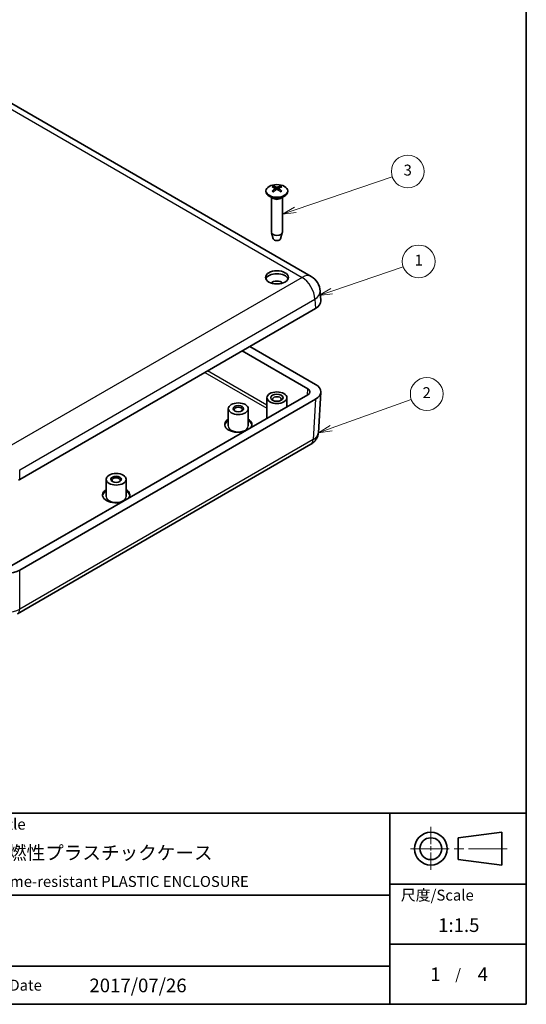
# Model space of a CAD drawing. Units: millimetres. Extents: x 22 to 3571, y 12 to 715.
# Drawn here: x 469 to 608, y 12 to 283 of the extents above; entities that cross this region are included whole.
import ezdxf
from ezdxf.enums import TextEntityAlignment as Align

# ---------------------------------------------------------------- set-up
doc = ezdxf.new("R2010")
doc.units = ezdxf.units.MM
doc.header["$LTSCALE"] = 1.5
doc.linetypes.add('CHAIN', pattern=[0.35429999999999995, 0.2362, -0.0295, 0.0591, -0.0295])
for name, color, linetype, lineweight in [('Border (ISO)', 7, 'Continuous', 35), ('Hatch (ISO)', 1, 'Continuous', 18), ('Symbol (TK)', 100, 'Continuous', 18), ('Title (ISO)', 7, 'Continuous', 35), ('Visible (ISO)', 7, 'Continuous', 35), ('Visible Narrow (ISO)', 7, 'Continuous', 25)]:
    doc.layers.add(name, color=color, linetype=linetype, lineweight=lineweight)
doc.styles.add('Note Text (TK)', font='txt')
doc.styles.add('Note Text (TK2)', font='txt')
doc.styles.add('文字スタイル67', font='arial.ttf')

# ---------------------------------------------------------------- blocks, each defined once
blk = doc.blocks.new('図面枠 tk図枠')
at = {"layer": 'Border (ISO)'}
for p in [(405.4999999999999, 289), (14.50000000000001, 8.000000000000007)]:
    blk.add_line(p, (405.4999999999999, 8.000000000000007), dxfattribs=at)
blk = doc.blocks.new('表題欄 tk表題欄')
at = {"layer": 'Hatch (ISO)'}
h = blk.add_hatch(color=256, dxfattribs=at)
edge = h.paths.add_edge_path(flags=0)
edge.add_arc((95.57537688673352, 236.2990653650367), 0.5958259999999996, 269.9999999999897, 360)
edge.add_line((96.17120288673351, 236.2990653650368), (96.17120288673348, 239.7107813650365))
edge.add_arc((95.5753768867335, 239.7107813650366), 0.5958259999999996, 0, 90.0000000000068)
edge.add_line((95.57537688673342, 240.3066073650366), (79.13710888673356, 240.3066073650366))
edge.add_arc((79.13710888673353, 239.7107813650366), 0.5958259999999996, 89.99999999999744, 180)
edge.add_line((78.54128288673353, 239.7107813650365), (78.54128288673331, 236.2990653650368))
edge.add_arc((79.13710888673332, 236.2990653650365), 0.5958259999999996, 180, 270.0000000000231)
edge.add_line((79.13710888673356, 235.7032393650365), (95.57537688673342, 235.7032393650367))
edge = h.paths.add_edge_path()
edge.add_line((77.83935088673357, 239.9556413650366), (77.83935088673357, 236.0542053650368))
edge.add_arc((78.54128288673346, 236.0542053650367), 0.7019319999998935, 180, 270.0000000000087)
edge.add_line((78.54128288673357, 235.3522733650368), (96.17120288673352, 235.3522733650368))
edge.add_arc((96.17120288673351, 236.0542053650367), 0.7019319999998921, 270, 360)
edge.add_line((96.8731348867334, 236.0542053650368), (96.87313488673352, 239.9556413650366))
edge.add_arc((96.1712028867336, 239.9556413650367), 0.7019319999998921, 0, 90.00000000000873)
edge.add_line((96.17120288673348, 240.6575733650367), (78.54128288673357, 240.6575733650366))
edge.add_arc((78.54128288673357, 239.9556413650366), 0.7019319999999984, 90, 180)
for points in [[(79.07181288673355, 239.1476033650369), (79.07181288673355, 238.6578833650367), (79.92066088673353, 238.6578833650367), (79.92066088673353, 236.6581933650368), (80.50832488673353, 236.6581933650368), (80.50832488673353, 238.6578833650367), (81.35717288673355, 238.6578833650367), (81.35717288673355, 239.1476033650369)], [(85.68407849525303, 236.6581933650368), (84.9434673993943, 237.8918698287545), (84.41792288673358, 237.3246628822781), (84.41792288673358, 236.6581933650368), (83.89555488673355, 236.6581933650368), (83.89555488673355, 239.1476033650369), (84.41792288673358, 239.1476033650369), (84.41792288673358, 238.0993979968839), (85.38913556809511, 239.1476033650369), (86.10696490847272, 239.1476033650369), (85.31925422435492, 238.2974470774499), (86.30334488673353, 236.6581933650368)], [(92.09142939614459, 239.1476033650369), (92.09142939614459, 236.6581933650368), (92.60971639614465, 236.6581933650368), (92.60971639614465, 237.6580383650368), (93.76872039614462, 237.6580383650368), (93.76872039614462, 236.6581933650368), (94.28700739614459, 236.6581933650368), (94.28700739614459, 239.1476033650369), (93.76872039614462, 239.1476033650369), (93.76872039614462, 238.1477583650367), (92.60971639614465, 238.1477583650367), (92.60971639614465, 239.1476033650369)], [(94.84202339614467, 239.1476033650369), (94.84202339614467, 236.6581933650368), (95.36439139614473, 236.6581933650368), (95.36439139614473, 239.1476033650369)]]:
    blk.add_hatch(color=256, dxfattribs=at).paths.add_polyline_path(points)
h = blk.add_hatch(color=256, dxfattribs=at)
h.paths.add_polyline_path([(82.59020695886475, 237.7110913650368), (81.95242681460243, 237.7110913650368), (82.27131688673356, 238.5794973650367)], flags=0)
h.paths.add_polyline_path([(82.77903014574996, 237.1968853650368), (81.76360362771717, 237.1968853650368), (81.56578886050404, 236.6581933650368), (80.94907288673355, 236.6581933650368), (81.86321688673357, 239.1476033650369), (82.67941688673353, 239.1476033650369), (83.59356088673351, 236.6581933650368), (82.97684491296302, 236.6581933650368)])
h = blk.add_hatch(color=256, dxfattribs=at)
h.paths.add_polyline_path([(87.52707281460246, 237.7110913650368), (88.16485295886469, 237.7110913650368), (87.84596288673359, 238.5794973650367)], flags=0)
h.paths.add_polyline_path([(87.14043486050403, 236.6581933650368), (87.3382496277172, 237.1968853650368), (88.35367614574989, 237.1968853650368), (88.551490912963, 236.6581933650368), (89.16820688673343, 236.6581933650368), (88.25406288673352, 239.1476033650369), (87.43786288673356, 239.1476033650369), (86.52371888673358, 236.6581933650368)])
h = blk.add_hatch(color=256, dxfattribs=at)
edge = h.paths.add_edge_path()
edge.add_arc((90.52309888673334, 237.9028983650369), 1.273272000000011, 38.55054079078439, 336.5820184016556)
edge.add_line((91.69149139614446, 237.3968543650369), (91.17255542714857, 237.6216113977801))
edge.add_ellipse((90.52309888673352, 237.9028983650369), major_axis=(0, -0.7998759999999119), ratio=0.8673469387756529, start_angle=128.5505407907963, end_angle=426.582018401653, ccw=False)
edge.add_line((91.09381514418376, 238.3576891122095), (91.51887237036831, 238.6964075050431))
at = {"layer": 'Title (ISO)'}
for p, q in [((74.70882392282105, 244.052739026017), (255.7088239228211, 244.052739026017)), ((74.70882392282105, 209.052739026017), (74.70882392282105, 244.052739026017)), ((149.7088239228211, 244.052739026017), (149.7088239228211, 209.052739026017)), ((230.7088239228211, 244.052739026017), (230.7088239228211, 209.052739026017)), ((255.7088239228211, 244.052739026017), (255.7088239228211, 209.052739026017)), ((243.2088239228211, 239.552739026017), (251.2088239228211, 240.5527390260171)), ((251.2088239228211, 234.552739026017), (251.2088239228211, 240.5527390260171)), ((243.2088239228211, 239.552739026017), (243.2088239228211, 235.552739026017)), ((243.2088239228211, 235.552739026017), (251.2088239228211, 234.552739026017)), ((230.7088239228211, 231.052739026017), (255.7088239228211, 231.052739026017)), ((74.70882392282105, 229.052739026017), (230.7088239228211, 229.052739026017)), ((99.70882392282108, 229.052739026017), (99.70882392282108, 209.052739026017)), ((124.708823922821, 229.052739026017), (124.708823922821, 209.052739026017)), ((230.7088239228211, 220.052739026017), (255.7088239228211, 220.052739026017)), ((149.7088239228211, 216.052739026017), (230.7088239228211, 216.052739026017)), ((255.7088239228211, 209.052739026017), (74.70882392282105, 209.052739026017))]:
    blk.add_line(p, q, dxfattribs=at)
at = {"layer": 'Title (ISO)', "color": 4, "linetype": 'CHAIN', "lineweight": 18, "ltscale": 8.889559745788574}
blk.add_line((238.2088239228211, 241.552739026017), (238.2088239228211, 233.552739026017), dxfattribs=at)
at = {"layer": 'Title (ISO)', "color": 4, "linetype": 'CHAIN', "lineweight": 18, "ltscale": 20.00163269042969}
blk.add_line((252.2088239228211, 237.552739026017), (234.2088239228211, 237.552739026017), dxfattribs=at)
at = {"layer": 'Title (ISO)'}
for radius in [3, 2]:
    blk.add_circle((238.2088239228211, 237.552739026017), radius, dxfattribs=at)
at = {"layer": 'Title (ISO)', "color": 1, "char_height": 2.000000029802322, "line_spacing_factor": 1.5, "style": 'Note Text (TK)'}
for s, insert, attachment_point in [('\\fＭＳ Ｐゴシック|b0|i0;\\H2.0000;品名/Title', (151.708823922821, 242.052739026017), 4), ('\\fＭＳ Ｐゴシック|b0|i0;\\H2.0000;尺度/Scale', (232.7088239228211, 229.052739026017), 4), ('\\fＭＳ Ｐゴシック|b0|i0;\\H2.0000;承認/Approved', (87.20882392282108, 227.052739026017), 5), ('\\fＭＳ Ｐゴシック|b0|i0;\\H2.0000;検図/Checked', (112.208823922821, 227.052739026017), 5), ('\\fＭＳ Ｐゴシック|b0|i0;\\H2.0000;製図/Created', (137.2088239228211, 227.052739026017), 5), ('\\fＭＳ Ｐゴシック|b0|i0;\\H2.0000;作成日/Date', (151.708823922821, 212.552739026017), 4)]:
    blk.add_mtext(s, dxfattribs=dict(at, insert=insert, attachment_point=attachment_point))
at = {"layer": 'Title (ISO)', "color": 7, "line_spacing_factor": 1.5, "style": 'Note Text (TK)'}
for s, insert, char_height, attachment_point in [('株式会社タカチ電機工業', (99.87313488673345, 238.052739026017), 2.5, 4), ('\\fArial|b0|i0;\\H1.4986;TAKACHI ELECTRONICS ENCLOSURE CO., LTD.', (99.87313488673342, 232.052739026017), 1.49859994649887, 4), ('\\fＭＳ Ｐゴシック|b0|i0;\\H2.0000;/', (243.2088239228211, 214.552739026017), 2.000000029802322, 5)]:
    blk.add_mtext(s, dxfattribs=dict(at, insert=insert, char_height=char_height, attachment_point=attachment_point))
at = {"layer": 'Title (ISO)', "color": 7}
for tag, p, height, style in [('<品名>_001', (157.2826875528348, 235.5612617124386), 2.5, 'Note Text (TK)'), ('<Title>_001', (157.2504337373031, 230.5513747487906), 2.000000029802322, '文字スタイル67'), ('<尺度>_001', (239.5440510892929, 222.302739026017), 2.5, 'Note Text (TK)'), ('<ページ_No.>_001', (238.0980284456275, 213.302739026017), 2.5, 'Note Text (TK)'), ('<総ページ数>_001', (246.7855284409709, 213.302739026017), 2.5, 'Note Text (TK)'), ('作成日_001', (175.632119106648, 211.2601253517655), 2.5, 'Note Text (TK)')]:
    blk.add_attdef(tag, p, '', height=height, dxfattribs=dict(at, style=style))
at = {"layer": 'Title (ISO)', "color": 7, "style": 'Note Text (TK)'}
blk.add_attdef('<承認>', text='', height=2.5, dxfattribs=at).set_placement((87.20882392282108, 217.052739026017), align=Align.MIDDLE_CENTER)
blk = doc.blocks.new('バルーン1')
at = {"layer": 'Symbol (TK)', "color": 100}
for p, q in [((363.1519267978715, 153.5281795303415), (380.9268154526881, 159.5818789196531)), ((362.9907311055629, 154.0014827616649), (360.7854106412546, 152.7222010687985)), ((363.1519267978715, 153.5281795303415), (360.7854106412546, 152.7222010687985)), ((360.7854106412546, 152.7222010687985), (363.3131224901802, 153.0548762990181))]:
    blk.add_line(p, q, dxfattribs=at)
at = {"layer": 'Symbol (TK)'}
blk.add_circle((383.7620869209832, 160.5475041615023), 3.000000044703483, dxfattribs=at)
at = {"layer": 'Symbol (TK)', "color": 7, "insert": (383.7620869209832, 160.5416562083588), "char_height": 2.000000029802322, "attachment_point": 5, "style": 'Note Text (TK2)'}
blk.add_mtext('3', dxfattribs=at)
blk = doc.blocks.new('バルーン2')
at = {"layer": 'Symbol (TK)', "color": 100}
for p, q in [((369.8436032170254, 138.6327517480197), (382.9409835445247, 143.106257582672)), ((369.6819915076297, 139.1059130898326), (367.4777965079607, 137.8246932010414)), ((369.8436032170254, 138.6327517480197), (367.4777965079607, 137.8246932010414)), ((367.4777965079607, 137.8246932010414), (370.005214926421, 138.1595904062067))]:
    blk.add_line(p, q, dxfattribs=at)
at = {"layer": 'Symbol (TK)'}
blk.add_circle((385.7755719771407, 144.0744319484665), 3.000000044703483, dxfattribs=at)
at = {"layer": 'Symbol (TK)', "color": 7, "insert": (385.7755719771407, 144.0510401358924), "char_height": 2.000000029802322, "attachment_point": 5, "style": 'Note Text (TK2)'}
blk.add_mtext('1', dxfattribs=at)
blk = doc.blocks.new('バルーン3')
at = {"layer": 'Symbol (TK)', "color": 100}
for p, q in [((369.7369119711922, 113.5410303446052), (384.4184296382069, 118.7855137978205)), ((369.5687129320427, 114.0118902847457), (367.3826122704895, 112.7000351488574)), ((369.7369119711922, 113.5410303446052), (367.3826122704895, 112.7000351488574)), ((367.3826122704895, 112.7000351488574), (369.9051110103418, 113.0701704044646))]:
    blk.add_line(p, q, dxfattribs=at)
at = {"layer": 'Symbol (TK)'}
blk.add_circle((387.2421633172754, 119.7941986553426), 3.000000044703483, dxfattribs=at)
at = {"layer": 'Symbol (TK)', "color": 7, "insert": (387.2421633172754, 119.7766547964941), "char_height": 2.000000029802322, "attachment_point": 5, "style": 'Note Text (TK2)'}
blk.add_mtext('2', dxfattribs=at)

msp = doc.modelspace()

# ---------------------------------------------------------------- linework, layer by layer
at = {"layer": 'Visible (ISO)'}
for p, q in [((432.5765648779673, 279.2498325617942), (549.0967173672049, 211.9768911561166)), ((536.6781159618819, 235.4892975468299), (536.6781159618819, 235.2851734015979)), ((539.1697366298368, 236.2022757301567), (539.2273994180747, 235.6651628328006)), ((540.1864926323415, 236.2087716217943), (540.1294388753228, 235.6773316815194)), ((542.6781159618819, 235.4892975468299), (542.6781159618819, 235.2851734015979)), ((538.5967451119835, 233.4600134100974), (537.5567956183223, 234.0604285302063)), ((538.1781159618819, 233.7017090625992), (538.1781159618819, 224.1399950719344)), ((540.7594868117804, 233.4600134100974), (541.7994363054416, 234.0604285302063)), ((541.1781159618819, 233.7017090625992), (541.1781159618819, 224.1399950719344)), ((538.6871740427376, 222.3286411480345), (538.1990981721144, 223.9956501406633)), ((540.6690578810263, 222.3286411480345), (541.1571337516496, 223.9956501406633)), ((551.747925068069, 205.2978980809136), (551.5875964344067, 207.9486351967015)), ((550.2868714314089, 203.1572764112322), (468.9652840914988, 156.2062360696074)), ((532.2534947594236, 192.7457015352634), (550.286871431409, 182.3341266592946)), ((530.1308813771425, 191.520210127618), (548.1616727593695, 181.1101278693872)), ((548.1616727593696, 179.4781294828439), (466.8452559989765, 132.5300743766952)), ((536.9281159618823, 172.9924324418577), (536.9281159618823, 178.6611355142601)), ((542.4281159618823, 176.1678589224007), (542.4281159618823, 178.6611355142601)), ((551.7479250680692, 180.1935049896132), (551.073918405734, 169.0500527232861)), ((550.286871431409, 178.2541306929365), (468.9652840914989, 131.3030903513117)), ((526.321514244084, 175.6400981648275), (526.321514244084, 170.9044179954467)), ((531.821514244084, 175.6400981648275), (531.821514244084, 170.9044179954467)), ((468.3452559989764, 119.2942156228781), (548.994969510749, 165.8573494289663)), ((468.613884452634, 156.0033553935157), (468.9652840914988, 156.2062360696074)), ((492.733942137723, 156.248304367794), (492.7339421377231, 151.5126241984132)), ((498.233942137723, 156.248304367794), (498.233942137723, 151.5126241984132))]:
    msp.add_line(p, q, dxfattribs=at)
msp.add_arc((546.596717367205, 207.6467641371944), 4.999999999999997, 3.461292470513771, 60.00000000000036, dxfattribs=at)
for centre, major_axis, ratio in [((539.678115961882, 235.4892975468299), (3.000000000000006, -1.738e-13), 0.5773502691896258), ((539.6781159618821, 211.729247041833), (-3.149999999999996, -1.8e-15), 0.5773502691896258), ((539.6781159618823, 178.6611355142601), (-2.75, -1.4e-15), 0.5773502691896261), ((539.6781159618823, 178.6611355142601), (-1.7, -7e-16), 0.577350269189626), ((529.0715142440841, 175.6400981648275), (-2.75, -1.4e-15), 0.5773502691896261), ((529.0715142440841, 175.6400981648275), (-1.45, -6e-16), 0.577350269189626), ((495.483942137723, 156.248304367794), (-2.75, -1.4e-15), 0.5773502691896261), ((495.483942137723, 156.248304367794), (-1.45, -6e-16), 0.577350269189626)]:
    msp.add_ellipse(centre, major_axis=major_axis, ratio=ratio, dxfattribs=at)
for centre, major_axis, ratio, start_param, end_param in [((539.8000970458522, 231.8028409231267), (2.945551640130416, -4.64174110498362), 0.5036560167559474, 2.427243496513922, 2.637418809313686), ((539.8017944943128, 231.6728979439791), (-2.149341970091632, -5.059877868681418), 0.5952486559167147, 3.949825021470239, 4.160000334269989), ((539.5665084161044, 231.6659287565855), (-2.586412674934743, 4.851031274410281), 0.654185834684391, 5.613011561816564, 5.823186874616239), ((539.5646556656891, 231.8077604022436), (3.228561468637273, 4.449542200451825), 0.5452591770369222, 0.937607290087314, 1.147782602887001), ((539.7915762580749, 231.666908778911), (-2.520191554649796, -4.885761913790111), 0.645897960110487, 3.594063498857119, 3.80423881165685), ((539.7897235076595, 231.8087404245692), (3.288372592484896, -4.405523878424134), 0.5535470516108258, 1.985073420850826, 2.195248733650553), ((539.5544374294511, 231.8017712371757), (2.887430771379395, 4.678116981314184), 0.4946098728431539, 0.4966336226055619, 0.7068089354052356), ((539.5561348779117, 231.6718282580281), (-2.211768632146689, 5.032903184864719), 0.6042947998295146, 5.25867255987112, 5.468847872670796), ((539.678115961882, 235.2851734015979), (3.000000000000006, -2.9e-15), 0.5773502691896258, 3.14159265358982, 6.283185307179613), ((539.678115961882, 224.1399950719344), (1.500000000000003, -3.9e-15), 0.577350269189626, 3.141592653589844, 6.283185307179636), ((539.678115961882, 222.4253522519862), (-1.005000000000005, -1.8e-15), 0.5773502691896257, 0.1674567030290071, 2.97413595056078), ((539.6781159618821, 210.9127504609053), (3.149999999999995, 1.4e-15), 0.5773502691896258, 0.2264076845524286, 2.915184969037377), ((539.6781159618821, 209.7288304185601), (-1.699999999999997, -1.025e-13), 0.5773502691896261, 3.577352604267531, 5.847425356500974), ((546.7448736446762, 205.1972743944112), (5.006093587528575, -3.1e-15), 0.5766474987882252, 5.498396131367755, 6.318049437179344), ((546.7448736446764, 180.2941286761155), (5.006093587528581, -6.7e-15), 0.5766474987882253, 5.498396131367773, 7.067974482991437), ((539.6781159618823, 178.2528872237962), (1.199999999999994, 7e-16), 0.577350269189626, 5.689049496209932, 10.01891377173911), ((546.7448736446764, 180.2941286761155), (2.002437435011431, -2.8e-15), 0.5766474987882253, 5.498396131367767, 7.06797448299143), ((529.0715142440841, 175.3951491905491), (1.150000000000002, 6e-16), 0.577350269189626, 5.620957268577197, 10.08700599937185), ((529.0715142440841, 171.3126662859106), (-3.750000000000002, 2.218e-13), 0.577350269189626, 5.535600957510725, 8.270815891689884), ((529.0715142440841, 171.3126662859106), (3.750000000000019, 1.9e-15), 0.577350269189626, 5.866351049464244, 7.03076965684859), ((495.483942137723, 156.0033553935157), (1.149999999999996, 7e-16), 0.5773502691896261, 5.620957268577107, 10.08700599937176), ((495.483942137723, 151.9208724888771), (-3.75, 2.22e-13), 0.577350269189626, 5.535600957510716, 8.270815891689884), ((495.483942137723, 151.9208724888771), (3.750000000000001, 1.9e-15), 0.577350269189626, 5.866351049464243, 7.03076965684859), ((465.4319039372948, 133.3480637269508), (-5, -3.5e-15), 0.5780538960696174, 0.7860071509830587, 2.355585502606732)]:
    msp.add_ellipse(centre, major_axis=major_axis, ratio=ratio, start_param=start_param, end_param=end_param, dxfattribs=at)
for points, knots in [([(538.3656632177937, 235.4170411476768), (538.3718364572381, 235.423623392748), (538.3788970787073, 235.429512861689), (538.393263765243, 235.438704581), (538.4029757320376, 235.4424255306036), (538.4184197988671, 235.4441398483456), (538.4268948607369, 235.4425026475014), (538.4342611632953, 235.4382418165033), (538.4354593450198, 235.4374336764797), (538.4366376971896, 235.4365251380728)], [0.011612988259711, 0.011612988259711, 0.011612988259711, 0.011612988259711, 0.0144214185839618, 0.0144214185839618, 0.0180463257630378, 0.0180463257630378, 0.0216199590075665, 0.0216199590075665, 0.0223144031960649, 0.0223144031960649, 0.0223144031960649, 0.0223144031960649]), ([(538.7177108585875, 235.2732172372859), (538.703611098796, 235.2795160030423), (538.6897171237173, 235.2859476776361), (538.6535811761166, 235.303275056692), (538.6317032969193, 235.3143871630948), (538.5891803979814, 235.3372490289902), (538.5685354039758, 235.3489987864914), (538.5285481889179, 235.3730813996542), (538.5092059983556, 235.3854142489792), (538.4718880964983, 235.4106044061862), (538.45391242077, 235.423461700618), (538.4366482391245, 235.436550004689)], [4.593065399543323, 4.593065399543323, 4.593065399543323, 4.593065399543323, 4.62761274689913, 4.62761274689913, 4.684327749636669, 4.684327749636669, 4.741042752374209, 4.741042752374209, 4.797757755111748, 4.797757755111748, 4.854472757849286, 4.854472757849286, 4.854472757849286, 4.854472757849286]), ([(538.6577992596935, 236.7638662154419), (538.6650256390586, 236.7627121869865), (538.67305081201, 236.7598918684578), (538.6889713368657, 236.7515972581191), (538.6993687277866, 236.7437080646324), (538.71528739681, 236.7273150983872), (538.7236454400607, 236.7159592997704), (538.7340064509701, 236.6970980885071), (538.7383365253907, 236.6868711837561), (538.7411091354033, 236.677407142338)], [0.0116129882597111, 0.0116129882597111, 0.0116129882597111, 0.0116129882597111, 0.0144214185839619, 0.0144214185839619, 0.0180463257630378, 0.0180463257630378, 0.0216199590075665, 0.0216199590075665, 0.0245028983215447, 0.0245028983215447, 0.0245028983215447, 0.0245028983215447]), ([(539.1062544231269, 236.2816766894386), (539.1266256107506, 236.2710938066769), (539.1440223591494, 236.2569595169814), (539.1662681642708, 236.2245676824007), (539.1711156015684, 236.2063098124627), (539.1689634905588, 236.1710294107913), (539.1618056201612, 236.1516557919223), (539.1383418283232, 236.1190180600217), (539.1245813323658, 236.1053477603416), (539.1087160350056, 236.0932355152614)], [0, 0, 0, 0, 0.0090900952935755, 0.0090900952935755, 0.018180190587151, 0.018180190587151, 0.027282174681425, 0.027282174681425, 0.0342911218471927, 0.0342911218471927, 0.0342911218471927, 0.0342911218471927]), ([(539.8370071423276, 236.5201052369759), (539.8147493247207, 236.5106116005428), (539.7869298654476, 236.5024948657762), (539.7265944141138, 236.4920940986896), (539.6940778261344, 236.489811020346), (539.6334768206144, 236.4907611473956), (539.6013568435332, 236.4940646043416), (539.5494595764322, 236.5049366001059), (539.5284859070304, 236.5113200801459), (539.5106174544148, 236.5186840246952)], [0, 0, 0, 0, 0.0090900952935755, 0.0090900952935755, 0.0181801905871509, 0.0181801905871509, 0.027282174681425, 0.027282174681425, 0.0342911218471916, 0.0342911218471916, 0.0342911218471916, 0.0342911218471916]), ([(539.5192247814363, 235.8597764102971), (539.5414825990432, 235.8738053951805), (539.5693020583163, 235.8857766951562), (539.6296375096501, 235.9010631712199), (539.6621540976296, 235.9043774313335), (539.7227551031496, 235.9028425146416), (539.7548750802306, 235.8978807747858), (539.8067723473316, 235.8816591174823), (539.8277460167334, 235.8721533454321), (539.8456144693491, 235.8611976225778)], [0, 0, 0, 0, 0.0090900952935755, 0.0090900952935755, 0.0181801905871509, 0.0181801905871509, 0.027282174681425, 0.027282174681425, 0.0342911218471917, 0.0342911218471917, 0.0342911218471917, 0.0342911218471917]), ([(540.2499775006369, 236.0982049578344), (540.2296063130132, 236.1133231890463), (540.2122095646145, 236.131312043951), (540.1899637594931, 236.1685895875087), (540.1851163221955, 236.1878786392169), (540.187268433205, 236.2225742512459), (540.1944263036027, 236.2402895872051), (540.2178900954408, 236.2675776575664), (540.231650591398, 236.2781256652364), (540.2475158887582, 236.2866461320115)], [0, 0, 0, 0, 0.0090900952935755, 0.0090900952935755, 0.0181801905871509, 0.0181801905871509, 0.027282174681425, 0.027282174681425, 0.0342911218471917, 0.0342911218471917, 0.0342911218471917, 0.0342911218471917]), ([(540.5964408834072, 236.6854858910323), (540.5991593252021, 236.6949738423671), (540.6034139533174, 236.7052381278478), (540.6136057088181, 236.7241888328821), (540.6218349717294, 236.7356168583005), (540.6375188866782, 236.7521474330001), (540.6477686090054, 236.7601265310763), (540.6634706297287, 236.7685588367888), (540.6713883942462, 236.7714485763175), (540.6785208404491, 236.7726651280082)], [0.0329150090192355, 0.0329150090192355, 0.0329150090192355, 0.0329150090192355, 0.0357979483332143, 0.0357979483332143, 0.039371581577743, 0.039371581577743, 0.042996488756819, 0.042996488756819, 0.0458049190810697, 0.0458049190810697, 0.0458049190810697, 0.0458049190810697]), ([(540.9332361000983, 235.4470640291858), (540.9163492350305, 235.4338521154363), (540.898743715349, 235.4208626961001), (540.8621497328685, 235.3953922275189), (540.8431613069824, 235.3829111942266), (540.8038634553435, 235.3585172401154), (540.7835540614604, 235.3466043272248), (540.7416826780445, 235.3234023180332), (540.7201207154789, 235.3121132246636), (540.6847299467956, 235.294616282689), (540.6712799811414, 235.2881913521108), (540.6576278625346, 235.2818921434692)], [2.999475999559455, 2.999475999559455, 2.999475999559455, 2.999475999559455, 3.056203161589518, 3.056203161589518, 3.11293032361958, 3.11293032361958, 3.169657485649643, 3.169657485649643, 3.226384647679706, 3.226384647679706, 3.260289670950007, 3.260289670950007, 3.260289670950007, 3.260289670950007]), ([(540.9332489135553, 235.4470349834326), (540.9345919977666, 235.4481024174374), (540.9359643414098, 235.4490443170408), (540.9435910324993, 235.4534612029908), (540.9521911948591, 235.4551727551986), (540.9678736065229, 235.4535939727848), (540.9777412926344, 235.4499582796835), (540.9923464745535, 235.4408927137921), (540.9995273367218, 235.4350652571394), (541.0058088695863, 235.4285372444046)], [0.0350132588027429, 0.0350132588027429, 0.0350132588027429, 0.0350132588027429, 0.0357979483332144, 0.0357979483332144, 0.039371581577743, 0.039371581577743, 0.042996488756819, 0.042996488756819, 0.0458049190810698, 0.0458049190810698, 0.0458049190810698, 0.0458049190810698]), ([(548.994969510749, 165.8573494289663), (549.1782050069356, 165.9631404920147), (549.3605274973896, 166.084073573506), (549.7193623721201, 166.3650261649109), (549.8960113733799, 166.5251439528147), (550.2336460195864, 166.8947606129158), (550.3947154721527, 167.1045672638966), (550.6813793078866, 167.5796672133146), (550.8066839001509, 167.8453951554419), (550.9937493617733, 168.4222947992265), (551.0547637781491, 168.7333664201664), (551.073918405734, 169.0500527232861)], [-0.7847891758118363, -0.7847891758118363, -0.7847891758118363, -0.7847891758118363, -0.6348041666494183, -0.6348041666494183, -0.4848191574870003, -0.4848191574870003, -0.3348341483245823, -0.3348341483245823, -0.1848491391621644, -0.1848491391621644, -0.0348641299997465, -0.0348641299997465, -0.0348641299997465, -0.0348641299997465])]:
    msp.add_open_spline(points, degree=3, knots=knots, dxfattribs=at)
for points, weights in [([(538.8167446767073, 236.4192335300328), (538.7804990470983, 236.5429534131685), (538.7411091354033, 236.6774071423378)], [1.194317486621129, 1.178420001630767, 1.160724399255761]), ([(540.5964408834072, 236.6854858910322), (540.5570364266352, 236.5479557923877), (540.5208386730945, 236.4216189756192)], [1.160724399204487, 1.178784862288588, 1.194972293784666])]:
    msp.add_rational_spline(points, weights, degree=2, dxfattribs=at)
at = {"layer": 'Visible Narrow (ISO)'}
for p, q in [((430.0765648779672, 279.0021884475107), (546.596717367205, 211.729247041833)), ((539.1087160350056, 236.0932355152614), (539.145860514296, 235.6069502082073)), ((539.5106174544148, 236.5186840246952), (539.4629318014947, 235.8238986880692)), ((539.8370071423276, 236.5201052369759), (539.884694699296, 235.8370500164984)), ((540.2499775006369, 236.0982049578344), (540.2138855271285, 235.6188070264563)), ((546.596717367205, 211.729247041833), (465.4319039372946, 164.8687201593485)), ((468.9652840914988, 158.8887158701992), (550.1300975214092, 205.7492427526838)), ((550.1300975214092, 205.7492427526838), (550.2868714314089, 203.1572764112322)), ((519.9101656662228, 185.619277160608), (536.9281159618823, 175.7939589763533)), ((536.9281159618823, 176.5959592035861), (520.6047182368474, 186.0202772742244)), ((548.0593902938549, 179.4190766738456), (548.1616727593695, 181.1101278693872)), ((550.286871431409, 178.2541306929365), (549.6149976032715, 167.1459408912111)), ((549.6149976032715, 167.1459408912111), (468.9652840914989, 120.582807085123)), ((468.9652840914988, 156.2062360696074), (468.9652840914988, 158.8887158701992)), ((468.9652840914989, 120.582807085123), (468.9652840914989, 131.3030903513117))]:
    msp.add_line(p, q, dxfattribs=at)
for centre, major_axis, ratio, start_param, end_param in [((539.678115961882, 236.0061212703439), (-1.662401389024114, -3e-15), 0.577350269189626, 5.373204291136769, 5.637453593112162), ((539.678115961882, 236.0061212703439), (1.66240138902411, 1.024e-13), 0.577350269189626, 3.802407964341536, 4.066657266316966), ((539.678115961882, 235.9663784476785), (1.547471229701925, -8.92e-14), 0.5773502691896258, 2.221200860321918, 2.442730019317822), ((539.678115961882, 235.9663784476785), (1.547471229701913, 2.9e-15), 0.577350269189626, 0.7131715044800542, 0.9354753899527707), ((539.678115961882, 236.0061212703439), (-1.662401389024127, -1.022e-13), 0.5773502691896258, 3.802407964341536, 4.066657266316983), ((539.678115961882, 236.0061212703439), (1.662401389024117, 3.1e-15), 0.5773502691896258, 5.373204291136752, 5.637453593112162), ((539.678115961882, 234.0266081344612), (1.500000000000004, 9.24e-14), 0.577350269189626, 3.691439239739366, 5.733338721029278), ((539.678115961882, 234.0843431613802), (-1.529289321881349, 8.82e-14), 0.577350269189626, 0.7853981633977174, 2.356194490192621), ((546.596717367205, 207.6467641371944), (2.499999999999967, 4.330127018922225), 0.577350269189627, 0, 0.7853981633974368), ((546.596717367205, 207.6467641371944), (-2.500000000000254, 4.330127018922045), 0.5773502691896255, 3.961897402026917, 5.497787143781906), ((546.596717367205, 207.6467641371944), (4.990879067201712, 0.3018710595070342), 0.5766474987882257, 5.463532001367996, 6.283185307179577), ((529.0715142440841, 170.9044179954467), (-3.750000000000035, -1.7e-15), 0.577350269189626, 5.53560095751057, 6.18876416593206), ((529.0715142440841, 170.9044179954467), (2.75, 4.2e-15), 0.577350269189626, 3.141592653589786, 6.28318530717958), ((529.0715142440841, 170.9044179954467), (3.750000000000028, 1.8e-15), 0.577350269189626, 0.0944211412475246, 0.7475843496690141), ((546.078170396056, 169.2714248335912), (4.997692793148844, -0.1811578274057649), 0.5769850009364027, 5.519307803383963, 6.269232849196057), ((547.4949695107491, 168.4554256403196), (1.500000000000008, -2.598076211353328), 0.5773502691896255, 0, 0.7504915783575612), ((495.483942137723, 151.5126241984132), (-3.750000000000032, -1.7e-15), 0.577350269189626, 5.53560095751057, 6.18876416593206), ((495.483942137723, 151.5126241984132), (2.75, 7e-16), 0.577350269189626, 3.141592653589793, 6.283185307179587), ((495.483942137723, 151.5126241984132), (3.750000000000003, 1.7e-15), 0.5773502691896261, 0.0944211412475247, 0.7475843496690335), ((465.4319039372948, 122.7102811844871), (-5, -8.5e-15), 0.6013744269605937, 0.7860071509830613, 2.355585502606725), ((466.8452559989765, 121.8922918342315), (1.499999999999998, -2.598076211353313), 0.5773502691896254, 0, 0.7504915783575595)]:
    msp.add_ellipse(centre, major_axis=major_axis, ratio=ratio, start_param=start_param, end_param=end_param, dxfattribs=at)

# ---------------------------------------------------------------- block references
at = {"xscale": 1.5, "yscale": 1.5, "zscale": 1.5}
msp.add_blockref('図面枠 tk図枠', (0, 0), dxfattribs=at)
msp.add_blockref('表題欄 tk表題欄', (224.6867641157683, -301.5791085390255), dxfattribs=at).add_auto_attribs({'<品名>_001': '難燃性プラスチックケース', '<尺度>_001': '1:1.5', '作成日_001': '2017/07/26', '<Title>_001': 'Flame-resistant PLASTIC ENCLOSURE', '<ページ_No.>_001': '1', '<総ページ数>_001': '4'})
at = {"layer": 'Symbol (TK)', "xscale": 1.5, "yscale": 1.5, "zscale": 1.5}
for name in ['バルーン1', 'バルーン2', 'バルーン3']:
    msp.add_blockref(name, (0, 0), dxfattribs=at)

doc.saveas('drawing.dxf')
